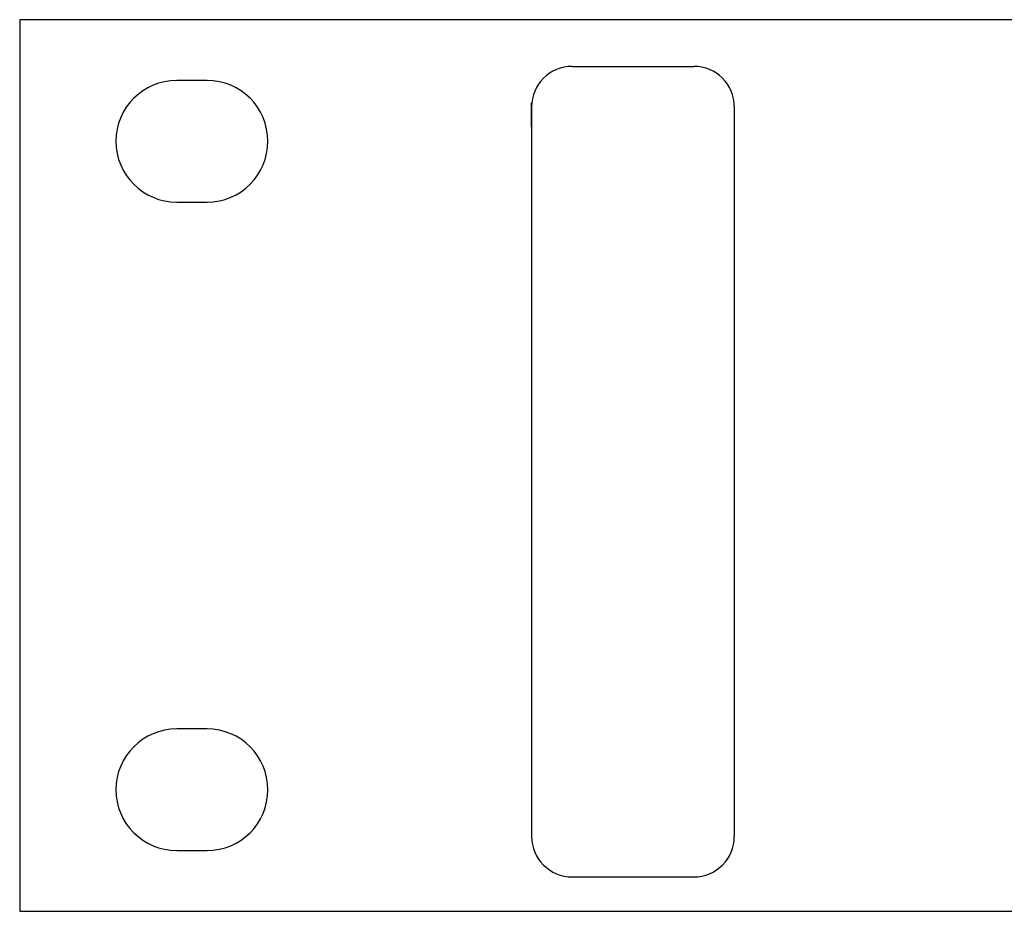
# Model space of a CAD drawing. Units: inches. Extents: x 87 to 569, y 95 to 227.
# Drawn here: x 87 to 136, y 183 to 227 of the extents above; entities that cross this region are included whole.
import ezdxf

# ---------------------------------------------------------------- set-up
doc = ezdxf.new("R2010")
doc.units = ezdxf.units.IN
doc.header["$MEASUREMENT"] = 0
doc.layers.add('FPANEL', color=7, linetype='Continuous', true_color=0x8e8ec7)
for name, color, linetype in [('I detail', 7, 'Continuous'), ('I logo', 7, 'Continuous'), ('LED HOUSING', 10, 'Continuous')]:
    doc.layers.add(name, color=color, linetype=linetype)

# ---------------------------------------------------------------- blocks, each defined once
blk = doc.blocks.new('A$C08847607')
at = {"layer": 'FPANEL', "color": 7}
blk.add_line((37.902, 58.047), (37.902, 59.847), dxfattribs=at)
at = {"layer": 'I detail', "color": 7}
for p, q in [((0, 66), (0, 0)), ((723, 66), (0, 66)), ((13.875, 61.5), (11.625, 61.5)), ((11.625, 52.5), (13.875, 52.5)), ((13.875, 13.5), (11.625, 13.5)), ((11.625, 4.5), (13.875, 4.5)), ((0, 0), (723, 0))]:
    blk.add_line(p, q, dxfattribs=at)
for centre, start, end in [((11.625, 57), 90, 270), ((13.875, 57), 270, 90), ((11.625, 9), 90, 270), ((13.875, 9), 270, 90)]:
    blk.add_arc(centre, 4.5, start, end, dxfattribs=at)
at = {"layer": 'I logo'}
blk.add_line((72.748, 48.091), (72.748, 48.091), dxfattribs=at)
at = {"layer": 'LED HOUSING', "color": 7}
for p, q in [((40.902, 62.547), (49.902, 62.547)), ((37.902, 59.547), (37.902, 5.547)), ((52.902, 59.547), (52.902, 5.547)), ((40.902, 2.547), (49.902, 2.547))]:
    blk.add_line(p, q, dxfattribs=at)
for centre, start, end in [((40.902, 59.547), 90, 180), ((49.902, 59.547), 0, 90), ((40.902, 5.547), 180, 270), ((49.902, 5.547), 270, 0)]:
    blk.add_arc(centre, 3, start, end, dxfattribs=at)

msp = doc.modelspace()

# ---------------------------------------------------------------- block references
at = {"color": 3, "xscale": 0.6666666666666665, "yscale": 0.6666666666666665, "zscale": 0.6666666666666665}
msp.add_blockref('A$C08847607', (87.22, 183.042), dxfattribs=at)

doc.saveas('drawing.dxf')
